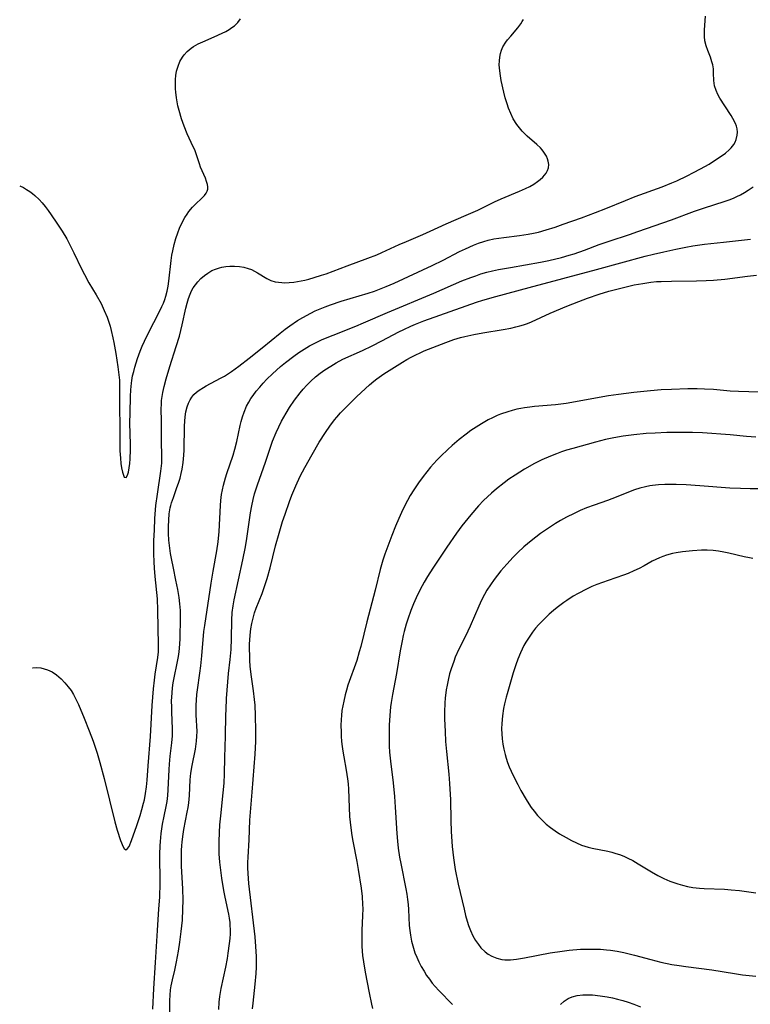
# Model space of a CAD drawing. Units: inches. Extents: x 2047776 to 2053165, y 269249 to 274631.
# Drawn here: x 2047794 to 2047899, y 273528 to 273669 of the extents above; entities that cross this region are included whole.
import ezdxf

# ---------------------------------------------------------------- set-up
doc = ezdxf.new("R2010")
doc.units = ezdxf.units.IN
doc.header["$MEASUREMENT"] = 0
doc.layers.add('c_34_T11S_R18E', color=2, linetype='Continuous')

msp = doc.modelspace()

# ---------------------------------------------------------------- linework, layer by layer
at = {"layer": 'c_34_T11S_R18E'}
for points, elevation in [([(2047794.27, 273644.8), (2047794.8, 273644.56), (2047795.26, 273644.3), (2047795.7, 273644.01), (2047796.08, 273643.73), (2047796.45, 273643.43), (2047797.03, 273642.88), (2047797.48, 273642.39), (2047797.91, 273641.86), (2047798.34, 273641.3), (2047798.77, 273640.69), (2047799.58, 273639.49), (2047800.34, 273638.33), (2047800.99, 273637.23), (2047801.45, 273636.38), (2047802.03, 273635.23), (2047803.1, 273632.96), (2047803.52, 273632.13), (2047804.17, 273630.98), (2047805.2, 273629.24), (2047805.89, 273628.01), (2047806.36, 273627.02), (2047806.75, 273626.06), (2047806.99, 273625.35), (2047807.18, 273624.76), (2047807.34, 273624.16), (2047807.59, 273623.12), (2047807.73, 273622.43), (2047807.99, 273620.88), (2047808.28, 273618.95), (2047808.43, 273617.82), (2047808.51, 273617.05), (2047808.54, 273616.5), (2047808.55, 273615.73), (2047808.56, 273607.89), (2047808.59, 273606.97), (2047808.66, 273605.93), (2047808.74, 273605.13), (2047808.82, 273604.52), (2047808.94, 273603.93), (2047809.08, 273603.46), (2047809.21, 273603.2), (2047809.48, 273603.13), (2047809.69, 273603.46), (2047809.82, 273603.93), (2047809.92, 273604.53), (2047809.99, 273605.14), (2047810.04, 273605.82), (2047810.08, 273607.09), (2047810.08, 273607.9), (2047810.03, 273610.93), (2047810.04, 273612.38), (2047810.1, 273614.73), (2047810.15, 273615.69), (2047810.23, 273616.64), (2047810.28, 273617), (2047810.41, 273617.67), (2047810.56, 273618.3), (2047810.73, 273618.93), (2047811.12, 273620.13), (2047811.49, 273621.17), (2047811.78, 273621.9), (2047812.1, 273622.62), (2047812.75, 273623.99), (2047814.09, 273626.59), (2047814.58, 273627.57), (2047814.8, 273628.07), (2047814.99, 273628.56), (2047815.15, 273629.06), (2047815.33, 273629.76), (2047815.47, 273630.47), (2047815.58, 273631.18), (2047815.92, 273634.13), (2047816.03, 273634.9), (2047816.14, 273635.55), (2047816.34, 273636.43), (2047816.59, 273637.3), (2047816.86, 273638.11), (2047817.12, 273638.76), (2047817.4, 273639.39), (2047817.87, 273640.27), (2047818.18, 273640.77), (2047818.46, 273641.17), (2047818.95, 273641.75), (2047819.39, 273642.19), (2047820.3, 273643.04), (2047820.68, 273643.45), (2047820.91, 273643.77), (2047821.06, 273644.05), (2047821.14, 273644.35), (2047821.16, 273644.67), (2047821.1, 273645.01), (2047820.98, 273645.41), (2047820.8, 273645.89), (2047820.12, 273647.46), (2047819.96, 273647.94), (2047819.48, 273649.41), (2047819.29, 273649.94), (2047819.08, 273650.41), (2047818.22, 273652.26), (2047817.77, 273653.32), (2047817.39, 273654.41), (2047817.04, 273655.6), (2047816.88, 273656.26), (2047816.67, 273657.4), (2047816.58, 273658.18), (2047816.54, 273658.68), (2047816.52, 273659.18), (2047816.54, 273659.99), (2047816.59, 273660.6), (2047816.69, 273661.19), (2047816.89, 273661.92), (2047817.17, 273662.58), (2047817.53, 273663.2), (2047817.76, 273663.52), (2047818.18, 273663.99), (2047818.76, 273664.49), (2047819.09, 273664.71), (2047819.75, 273665.08), (2047820.45, 273665.4), (2047822.08, 273666.09), (2047823.18, 273666.61), (2047823.71, 273666.88), (2047824.21, 273667.17), (2047824.59, 273667.42), (2047824.95, 273667.68), (2047825.45, 273668.15), (2047825.83, 273668.66)], 858), ([(2047796.08, 273575.94), (2047796.16, 273575.95), (2047796.72, 273575.98), (2047797.27, 273575.93), (2047797.77, 273575.83), (2047798.26, 273575.67), (2047798.91, 273575.36), (2047799.52, 273574.95), (2047799.87, 273574.68), (2047800.22, 273574.36), (2047800.74, 273573.83), (2047801.22, 273573.26), (2047801.62, 273572.7), (2047801.98, 273572.12), (2047802.36, 273571.37), (2047802.66, 273570.73), (2047803.48, 273568.76), (2047804.2, 273566.96), (2047804.75, 273565.48), (2047805.32, 273563.77), (2047805.72, 273562.43), (2047806.34, 273560.13), (2047807.86, 273553.96), (2047808.2, 273552.75), (2047808.67, 273551.29), (2047808.81, 273550.93), (2047809, 273550.46), (2047809.19, 273550.13), (2047809.44, 273549.96), (2047809.69, 273550.12), (2047809.9, 273550.45), (2047810.25, 273551.27), (2047810.55, 273552.08), (2047810.97, 273553.27), (2047811.47, 273554.84), (2047811.74, 273555.72), (2047811.98, 273556.63), (2047812.08, 273557.08), (2047812.25, 273558.01), (2047812.37, 273558.96), (2047812.47, 273559.91), (2047812.64, 273561.93), (2047812.95, 273566.12), (2047813.21, 273570.57), (2047813.39, 273572.97), (2047813.52, 273574.19), (2047813.63, 273575.07), (2047813.99, 273577.43), (2047814.08, 273578.22), (2047814.11, 273579.18), (2047814.03, 273584.17), (2047813.94, 273585.8), (2047813.63, 273589), (2047813.54, 273590.18), (2047813.49, 273591.09), (2047813.45, 273592.22), (2047813.44, 273593.17), (2047813.46, 273594.13), (2047813.51, 273595.62), (2047813.59, 273597.28), (2047813.74, 273599.14), (2047813.94, 273600.74), (2047814.46, 273604.06), (2047814.57, 273605.19), (2047814.58, 273606.35), (2047814.53, 273608.2), (2047814.53, 273611.15), (2047814.5, 273612.98), (2047814.51, 273613.57), (2047814.55, 273614.15), (2047814.62, 273614.71), (2047814.71, 273615.27), (2047814.91, 273616.16), (2047815.21, 273617.26), (2047815.73, 273619.02), (2047816.63, 273621.86), (2047817.08, 273623.35), (2047817.49, 273624.97), (2047818.01, 273627.34), (2047818.19, 273628.04), (2047818.39, 273628.73), (2047818.61, 273629.32), (2047818.82, 273629.79), (2047819.07, 273630.23), (2047819.38, 273630.67), (2047819.71, 273631.08), (2047820.17, 273631.56), (2047820.66, 273632), (2047821.14, 273632.36), (2047821.74, 273632.71), (2047822.26, 273632.93), (2047822.8, 273633.1), (2047823.14, 273633.18), (2047823.72, 273633.28), (2047824.31, 273633.33), (2047824.96, 273633.34), (2047825.68, 273633.28), (2047826.31, 273633.18), (2047826.91, 273633.01), (2047827.37, 273632.84), (2047827.81, 273632.64), (2047828.25, 273632.4), (2047829.59, 273631.57), (2047830.15, 273631.31), (2047830.75, 273631.12), (2047831.24, 273631.03), (2047831.74, 273630.99), (2047832.13, 273630.98), (2047832.78, 273631), (2047833.43, 273631.06), (2047833.94, 273631.14), (2047835, 273631.35), (2047835.56, 273631.48), (2047836.35, 273631.7), (2047837.4, 273632.03), (2047838.04, 273632.25), (2047841.04, 273633.38), (2047844.03, 273634.47), (2047845.28, 273634.97), (2047846.03, 273635.31), (2047848.49, 273636.45), (2047849.52, 273636.88), (2047851.87, 273637.84), (2047852.94, 273638.33), (2047855.19, 273639.39), (2047858.04, 273640.61), (2047859.72, 273641.36), (2047862.1, 273642.51), (2047863.06, 273642.94), (2047865.7, 273644.05), (2047866.56, 273644.44), (2047867.15, 273644.74), (2047867.71, 273645.07), (2047868.23, 273645.41), (2047868.63, 273645.72), (2047869, 273646.06), (2047869.47, 273646.62), (2047869.68, 273647), (2047869.82, 273647.39), (2047869.86, 273647.85), (2047869.8, 273648.32), (2047869.69, 273648.69), (2047869.54, 273649.05), (2047869.18, 273649.62), (2047868.93, 273649.94), (2047868.67, 273650.22), (2047868.15, 273650.71), (2047866.8, 273651.89), (2047866.43, 273652.24), (2047866.07, 273652.62), (2047865.66, 273653.09), (2047865.28, 273653.6), (2047864.8, 273654.39), (2047864.43, 273655.14), (2047864.11, 273655.92), (2047863.9, 273656.53), (2047863.65, 273657.37), (2047863.44, 273658.22), (2047863.08, 273659.86), (2047862.95, 273660.55), (2047862.86, 273661.23), (2047862.8, 273662.1), (2047862.82, 273662.66), (2047862.88, 273663.21), (2047862.98, 273663.71), (2047863.12, 273664.19), (2047863.31, 273664.65), (2047863.72, 273665.35), (2047863.96, 273665.67), (2047864.42, 273666.22), (2047865.44, 273667.39), (2047865.87, 273667.98), (2047866.06, 273668.27), (2047866.23, 273668.58)], 860), ([(2047813.28, 273527.19), (2047813.42, 273530.15), (2047813.69, 273533.86), (2047813.94, 273538.44), (2047814.17, 273541.54), (2047814.27, 273543.19), (2047814.32, 273545.17), (2047814.31, 273549.34), (2047814.35, 273550.52), (2047814.38, 273551.14), (2047814.49, 273552.3), (2047814.68, 273553.6), (2047814.9, 273554.77), (2047815.19, 273556.14), (2047815.32, 273556.85), (2047815.43, 273557.71), (2047815.5, 273558.5), (2047815.62, 273561.44), (2047815.66, 273562.21), (2047815.77, 273563.32), (2047816.03, 273565.23), (2047816.12, 273566.22), (2047816.12, 273567.26), (2047816.01, 273569.63), (2047815.99, 273570.4), (2047815.98, 273571.17), (2047816.04, 273572.39), (2047816.11, 273573.1), (2047816.2, 273573.81), (2047816.32, 273574.51), (2047816.78, 273576.61), (2047816.96, 273577.56), (2047817.06, 273578.23), (2047817.11, 273578.74), (2047817.19, 273580.03), (2047817.27, 273583.21), (2047817.25, 273584.16), (2047817.17, 273585.1), (2047817.06, 273585.98), (2047816.86, 273587.16), (2047816.6, 273588.49), (2047816.23, 273590.19), (2047815.94, 273591.59), (2047815.81, 273592.31), (2047815.7, 273593.04), (2047815.58, 273594.19), (2047815.53, 273595.15), (2047815.52, 273596.13), (2047815.56, 273597.06), (2047815.64, 273597.94), (2047815.79, 273598.81), (2047815.86, 273599.13), (2047815.97, 273599.54), (2047816.23, 273600.31), (2047816.74, 273601.7), (2047816.97, 273602.35), (2047817.19, 273603.07), (2047817.35, 273603.7), (2047817.48, 273604.34), (2047817.63, 273605.3), (2047817.72, 273606.32), (2047817.76, 273607.07), (2047817.83, 273610.55), (2047817.91, 273611.79), (2047818.02, 273612.52), (2047818.18, 273613.22), (2047818.37, 273613.76), (2047818.61, 273614.24), (2047818.86, 273614.62), (2047819.16, 273614.98), (2047819.52, 273615.32), (2047819.92, 273615.63), (2047820.51, 273616), (2047820.93, 273616.24), (2047822.98, 273617.33), (2047823.55, 273617.64), (2047823.98, 273617.91), (2047824.52, 273618.27), (2047825.57, 273619.04), (2047827.08, 273620.21), (2047828.9, 273621.66), (2047831.48, 273623.77), (2047832.2, 273624.33), (2047832.87, 273624.83), (2047833.94, 273625.56), (2047834.71, 273626.02), (2047835.85, 273626.63), (2047836.5, 273626.94), (2047837.2, 273627.25), (2047837.92, 273627.54), (2047838.69, 273627.82), (2047840.19, 273628.33), (2047844.08, 273629.49), (2047844.95, 273629.77), (2047846.17, 273630.22), (2047846.63, 273630.41), (2047847.76, 273630.9), (2047853.18, 273633.41), (2047854.77, 273634.18), (2047857.13, 273635.41), (2047857.99, 273635.83), (2047859.09, 273636.33), (2047859.83, 273636.63), (2047860.59, 273636.88), (2047861.22, 273637.05), (2047862.02, 273637.22), (2047863.44, 273637.43), (2047865.68, 273637.7), (2047866.94, 273637.9), (2047867.66, 273638.04), (2047868.38, 273638.21), (2047869.48, 273638.51), (2047870.77, 273638.93), (2047871.92, 273639.33), (2047874.53, 273640.26), (2047876.53, 273640.99), (2047878.03, 273641.58), (2047880.82, 273642.73), (2047882.19, 273643.28), (2047886.05, 273644.68), (2047887.44, 273645.23), (2047888.14, 273645.54), (2047889.63, 273646.24), (2047890.56, 273646.71), (2047891.55, 273647.23), (2047892.77, 273647.93), (2047893.56, 273648.42), (2047894.5, 273649.05), (2047895.11, 273649.49), (2047895.65, 273649.95), (2047895.92, 273650.23), (2047896.31, 273650.71), (2047896.51, 273651.05), (2047896.66, 273651.42), (2047896.8, 273652.03), (2047896.83, 273652.49), (2047896.79, 273652.94), (2047896.69, 273653.34), (2047896.54, 273653.73), (2047896.17, 273654.45), (2047895.92, 273654.86), (2047895, 273656.23), (2047894.31, 273657.35), (2047894.04, 273657.84), (2047893.76, 273658.42), (2047893.54, 273659.12), (2047893.48, 273659.48), (2047893.45, 273659.85), (2047893.42, 273660.89), (2047893.38, 273661.51), (2047893.29, 273662.08), (2047893.18, 273662.51), (2047892.96, 273663.19), (2047892.59, 273664.14), (2047892.33, 273664.83), (2047892.15, 273665.54), (2047892.09, 273666.14), (2047892.09, 273666.6), (2047892.12, 273667.08), (2047892.27, 273669.05)], 862)]:
    msp.add_lwpolyline(points, dxfattribs=dict(at, elevation=elevation))
for points in [[(2047815.7, 273525.48, 864), (2047815.72, 273528.43, 864), (2047815.76, 273529.19, 864), (2047815.84, 273529.94, 864), (2047815.93, 273530.54, 864), (2047816.11, 273531.39, 864), (2047816.43, 273532.74, 864), (2047816.69, 273533.95, 864), (2047816.97, 273535.47, 864), (2047817.16, 273536.77, 864), (2047817.36, 273538.28, 864), (2047817.52, 273539.89, 864), (2047817.6, 273541.49, 864), (2047817.61, 273542.76, 864), (2047817.57, 273544.36, 864), (2047817.41, 273547.64, 864), (2047817.39, 273548.78, 864), (2047817.4, 273549.89, 864), (2047817.43, 273550.5, 864), (2047817.47, 273551.11, 864), (2047817.62, 273552.18, 864), (2047817.73, 273552.85, 864), (2047818.22, 273555.31, 864), (2047818.34, 273555.98, 864), (2047818.45, 273556.66, 864), (2047818.55, 273557.73, 864), (2047818.64, 273559.96, 864), (2047818.74, 273560.88, 864), (2047818.91, 273561.99, 864), (2047819.37, 273564.33, 864), (2047819.54, 273565.47, 864), (2047819.6, 273566.17, 864), (2047819.61, 273566.86, 864), (2047819.49, 273569.24, 864), (2047819.48, 273569.92, 864), (2047819.5, 273570.63, 864), (2047819.53, 273571.33, 864), (2047819.6, 273572.15, 864), (2047819.68, 273572.8, 864), (2047820.01, 273575.19, 864), (2047820.15, 273576.26, 864), (2047820.3, 273577.65, 864), (2047820.6, 273581.13, 864), (2047820.7, 273582, 864), (2047821.62, 273588.07, 864), (2047821.91, 273589.76, 864), (2047822.44, 273592.66, 864), (2047822.62, 273593.96, 864), (2047822.75, 273595.45, 864), (2047822.95, 273599.15, 864), (2047823.01, 273599.85, 864), (2047823.11, 273600.7, 864), (2047823.23, 273601.38, 864), (2047823.37, 273602.06, 864), (2047823.66, 273603.08, 864), (2047823.86, 273603.71, 864), (2047824.76, 273606.34, 864), (2047825.02, 273607.19, 864), (2047825.3, 273608.29, 864), (2047825.77, 273610.56, 864), (2047825.91, 273611.14, 864), (2047826.1, 273611.81, 864), (2047826.33, 273612.48, 864), (2047826.7, 273613.35, 864), (2047827, 273613.92, 864), (2047827.31, 273614.43, 864), (2047827.62, 273614.88, 864), (2047828.08, 273615.48, 864), (2047828.56, 273616.06, 864), (2047829.06, 273616.62, 864), (2047829.58, 273617.17, 864), (2047830.39, 273617.96, 864), (2047830.96, 273618.48, 864), (2047831.54, 273619, 864), (2047832.25, 273619.58, 864), (2047833.44, 273620.5, 864), (2047834.16, 273621, 864), (2047834.9, 273621.47, 864), (2047835.7, 273621.94, 864), (2047836.45, 273622.34, 864), (2047837.5, 273622.84, 864), (2047839.04, 273623.5, 864), (2047842.3, 273624.77, 864), (2047843.39, 273625.23, 864), (2047846.84, 273626.74, 864), (2047853.43, 273629.48, 864), (2047857.44, 273631.22, 864), (2047858.73, 273631.73, 864), (2047859.42, 273631.98, 864), (2047860.16, 273632.22, 864), (2047861.01, 273632.46, 864), (2047861.84, 273632.66, 864), (2047862.68, 273632.84, 864), (2047864.39, 273633.16, 864), (2047868.66, 273633.9, 864), (2047869.89, 273634.15, 864), (2047871.66, 273634.58, 864), (2047872.78, 273634.89, 864), (2047873.48, 273635.11, 864), (2047874.98, 273635.63, 864), (2047877.08, 273636.42, 864), (2047878.48, 273636.92, 864), (2047881.38, 273637.86, 864), (2047882.61, 273638.28, 864), (2047887.39, 273639.98, 864), (2047890.67, 273641.19, 864), (2047891.98, 273641.63, 864), (2047895.07, 273642.63, 864), (2047895.66, 273642.83, 864), (2047896.24, 273643.06, 864), (2047896.74, 273643.29, 864), (2047897.24, 273643.53, 864), (2047897.81, 273643.85, 864), (2047898.37, 273644.19, 864), (2047899.09, 273644.69, 864)], [(2047822.7, 273527.15, 866), (2047822.77, 273528.18, 866), (2047822.87, 273528.99, 866), (2047823.06, 273530.13, 866), (2047823.71, 273533.2, 866), (2047823.94, 273534.43, 866), (2047824.06, 273535.17, 866), (2047824.25, 273536.57, 866), (2047824.32, 273537.26, 866), (2047824.37, 273537.95, 866), (2047824.38, 273538.63, 866), (2047824.36, 273539.11, 866), (2047824.32, 273539.55, 866), (2047824.24, 273540.17, 866), (2047824.13, 273540.78, 866), (2047823.62, 273543.19, 866), (2047823.45, 273544.14, 866), (2047823.16, 273545.92, 866), (2047822.95, 273547.43, 866), (2047822.87, 273548.18, 866), (2047822.78, 273549.39, 866), (2047822.76, 273550.02, 866), (2047822.75, 273551.15, 866), (2047822.8, 273552.41, 866), (2047822.88, 273553.5, 866), (2047823.01, 273554.83, 866), (2047823.36, 273558.08, 866), (2047823.48, 273559.48, 866), (2047823.53, 273560.8, 866), (2047823.57, 273563.16, 866), (2047823.69, 273566.17, 866), (2047823.72, 273569.18, 866), (2047823.75, 273570, 866), (2047823.84, 273571.58, 866), (2047824.01, 273573.95, 866), (2047824.12, 273575.13, 866), (2047824.36, 273577.16, 866), (2047824.48, 273578.55, 866), (2047824.54, 273580.13, 866), (2047824.58, 273582.74, 866), (2047824.65, 273583.86, 866), (2047824.77, 273584.81, 866), (2047824.93, 273585.66, 866), (2047826.15, 273591.38, 866), (2047826.53, 273593.22, 866), (2047826.72, 273594.43, 866), (2047827.23, 273598.1, 866), (2047827.42, 273599.12, 866), (2047827.62, 273600, 866), (2047827.83, 273600.8, 866), (2047828.24, 273602.11, 866), (2047829.41, 273605.33, 866), (2047830, 273607.18, 866), (2047830.41, 273608.35, 866), (2047830.9, 273609.57, 866), (2047831.28, 273610.38, 866), (2047831.67, 273611.17, 866), (2047831.99, 273611.75, 866), (2047832.32, 273612.32, 866), (2047832.84, 273613.15, 866), (2047833.55, 273614.19, 866), (2047834.36, 273615.25, 866), (2047834.79, 273615.77, 866), (2047835.31, 273616.36, 866), (2047835.87, 273616.91, 866), (2047836.54, 273617.52, 866), (2047837.19, 273618.03, 866), (2047837.85, 273618.51, 866), (2047838.71, 273619.07, 866), (2047839.5, 273619.53, 866), (2047840.46, 273620.03, 866), (2047843.25, 273621.3, 866), (2047844.64, 273621.96, 866), (2047846, 273622.65, 866), (2047848.46, 273623.95, 866), (2047849.17, 273624.3, 866), (2047850.17, 273624.76, 866), (2047850.82, 273625.04, 866), (2047852, 273625.51, 866), (2047858.04, 273627.67, 866), (2047859.56, 273628.2, 866), (2047860.46, 273628.48, 866), (2047862.32, 273629.02, 866), (2047867.07, 273630.31, 866), (2047876.69, 273632.88, 866), (2047883.65, 273634.76, 866), (2047884.84, 273635.06, 866), (2047886.31, 273635.4, 866), (2047888.01, 273635.76, 866), (2047889.46, 273636.05, 866), (2047890.44, 273636.22, 866), (2047892.1, 273636.46, 866), (2047894.81, 273636.78, 866), (2047898.68, 273637.2, 866)], [(2047827.53, 273527.25, 868), (2047827.62, 273528.06, 868), (2047827.93, 273530.76, 868), (2047828.07, 273532.3, 868), (2047828.11, 273533.17, 868), (2047828.12, 273534.1, 868), (2047828.1, 273534.73, 868), (2047828.03, 273536.16, 868), (2047827.9, 273537.53, 868), (2047827.03, 273545.16, 868), (2047826.92, 273546.55, 868), (2047826.88, 273547.37, 868), (2047826.87, 273548.13, 868), (2047826.9, 273548.91, 868), (2047827.06, 273551.37, 868), (2047827.15, 273554.18, 868), (2047827.23, 273555.34, 868), (2047827.49, 273558.19, 868), (2047827.9, 273563.64, 868), (2047828, 273565.41, 868), (2047828.03, 273566.95, 868), (2047827.97, 273569.16, 868), (2047827.9, 273570.61, 868), (2047827.83, 273571.45, 868), (2047827.68, 273572.68, 868), (2047827.34, 273574.99, 868), (2047827.22, 273576.21, 868), (2047827.16, 273576.98, 868), (2047827.13, 273577.76, 868), (2047827.11, 273578.58, 868), (2047827.12, 273579.29, 868), (2047827.15, 273580, 868), (2047827.25, 273581.11, 868), (2047827.3, 273581.51, 868), (2047827.44, 273582.29, 868), (2047827.61, 273583.07, 868), (2047827.83, 273583.83, 868), (2047828.07, 273584.49, 868), (2047828.9, 273586.57, 868), (2047829.17, 273587.29, 868), (2047829.65, 273588.73, 868), (2047830.08, 273590.25, 868), (2047830.83, 273593.37, 868), (2047831.34, 273595.19, 868), (2047831.84, 273596.86, 868), (2047832.19, 273597.93, 868), (2047832.83, 273599.71, 868), (2047833.17, 273600.61, 868), (2047833.72, 273601.94, 868), (2047834.36, 273603.33, 868), (2047835, 273604.56, 868), (2047836.04, 273606.41, 868), (2047837.08, 273608.17, 868), (2047837.97, 273609.58, 868), (2047838.57, 273610.46, 868), (2047839.25, 273611.36, 868), (2047839.59, 273611.76, 868), (2047840.11, 273612.36, 868), (2047841.24, 273613.55, 868), (2047842.42, 273614.73, 868), (2047844.26, 273616.4, 868), (2047844.87, 273616.91, 868), (2047845.3, 273617.24, 868), (2047846.3, 273617.94, 868), (2047848.95, 273619.61, 868), (2047849.57, 273619.98, 868), (2047850.21, 273620.33, 868), (2047850.85, 273620.66, 868), (2047851.49, 273620.96, 868), (2047852.08, 273621.22, 868), (2047855.14, 273622.43, 868), (2047856.32, 273622.87, 868), (2047857.25, 273623.15, 868), (2047857.88, 273623.31, 868), (2047859.17, 273623.59, 868), (2047860.42, 273623.81, 868), (2047863.36, 273624.28, 868), (2047864.44, 273624.49, 868), (2047865.17, 273624.65, 868), (2047865.71, 273624.79, 868), (2047866.24, 273624.95, 868), (2047866.82, 273625.16, 868), (2047867.39, 273625.39, 868), (2047870.05, 273626.6, 868), (2047872.44, 273627.63, 868), (2047874.16, 273628.31, 868), (2047875.42, 273628.78, 868), (2047877.08, 273629.35, 868), (2047878.43, 273629.76, 868), (2047880.34, 273630.26, 868), (2047882.07, 273630.65, 868), (2047883.29, 273630.88, 868), (2047883.86, 273630.97, 868), (2047884.44, 273631.05, 868), (2047885.26, 273631.13, 868), (2047885.91, 273631.17, 868), (2047887.41, 273631.21, 868), (2047890.95, 273631.23, 868), (2047892.36, 273631.27, 868), (2047893.39, 273631.34, 868), (2047895.04, 273631.49, 868), (2047898.26, 273631.9, 868), (2047899.53, 273632.04, 868)], [(2047900.64, 273615.32, 868), (2047898.45, 273615.36, 868), (2047896.95, 273615.41, 868), (2047895.79, 273615.49, 868), (2047893.38, 273615.7, 868), (2047892.1, 273615.76, 868), (2047891.06, 273615.79, 868), (2047889.72, 273615.79, 868), (2047887.41, 273615.73, 868), (2047885.91, 273615.65, 868), (2047884.42, 273615.54, 868), (2047882.02, 273615.3, 868), (2047879.83, 273615.02, 868), (2047878.42, 273614.82, 868), (2047877.05, 273614.59, 868), (2047873.68, 273613.94, 868), (2047872.34, 273613.72, 868), (2047870.84, 273613.55, 868), (2047867.82, 273613.29, 868), (2047867.15, 273613.21, 868), (2047866.41, 273613.11, 868), (2047865.85, 273613.01, 868), (2047865.29, 273612.89, 868), (2047864.62, 273612.72, 868), (2047864.03, 273612.55, 868), (2047862.96, 273612.18, 868), (2047862.48, 273611.98, 868), (2047861.84, 273611.69, 868), (2047861.21, 273611.38, 868), (2047860.24, 273610.83, 868), (2047859.48, 273610.35, 868), (2047858.73, 273609.84, 868), (2047858.06, 273609.35, 868), (2047857.04, 273608.55, 868), (2047856.04, 273607.7, 868), (2047855.44, 273607.16, 868), (2047854.44, 273606.21, 868), (2047853.92, 273605.68, 868), (2047853.41, 273605.12, 868), (2047852.96, 273604.6, 868), (2047851.94, 273603.31, 868), (2047851.24, 273602.36, 868), (2047850.58, 273601.4, 868), (2047850.08, 273600.59, 868), (2047849.66, 273599.85, 868), (2047849.01, 273598.58, 868), (2047848.42, 273597.29, 868), (2047847.95, 273596.17, 868), (2047847.45, 273594.88, 868), (2047846.45, 273592.21, 868), (2047846.16, 273591.33, 868), (2047845.76, 273589.99, 868), (2047845.05, 273587.07, 868), (2047843.85, 273582.53, 868), (2047842.99, 273578.99, 868), (2047842.79, 273578.24, 868), (2047842.42, 273577.02, 868), (2047841.17, 273573.46, 868), (2047840.96, 273572.78, 868), (2047840.77, 273572.09, 868), (2047840.56, 273571.2, 868), (2047840.43, 273570.52, 868), (2047840.32, 273569.84, 868), (2047840.24, 273569.14, 868), (2047840.2, 273568.58, 868), (2047840.17, 273567.69, 868), (2047840.18, 273566.81, 868), (2047840.21, 273566.2, 868), (2047840.27, 273565.44, 868), (2047840.34, 273564.73, 868), (2047840.44, 273564.03, 868), (2047840.57, 273563.25, 868), (2047840.93, 273561.32, 868), (2047841.11, 273560.11, 868), (2047841.18, 273559.37, 868), (2047841.23, 273558.63, 868), (2047841.34, 273556, 868), (2047841.41, 273554.73, 868), (2047841.57, 273553.1, 868), (2047841.73, 273552, 868), (2047841.86, 273551.2, 868), (2047842.43, 273548.27, 868), (2047842.62, 273547.16, 868), (2047843.05, 273544.45, 868), (2047843.19, 273543.26, 868), (2047843.27, 273542.14, 868), (2047843.28, 273541.59, 868), (2047843.26, 273540.54, 868), (2047843.17, 273538.47, 868), (2047843.14, 273537.15, 868), (2047843.16, 273536.16, 868), (2047843.27, 273534.86, 868), (2047843.39, 273533.97, 868), (2047843.63, 273532.46, 868), (2047844.18, 273529.52, 868), (2047844.52, 273527.89, 868), (2047844.68, 273527.29, 868)], [(2047899.44, 273608.89, 866), (2047898.1, 273609.01, 866), (2047895.8, 273609.23, 866), (2047891.83, 273609.52, 866), (2047890.4, 273609.59, 866), (2047888.9, 273609.59, 866), (2047886.74, 273609.55, 866), (2047885.07, 273609.49, 866), (2047883.8, 273609.41, 866), (2047882, 273609.24, 866), (2047880.51, 273609.04, 866), (2047879.15, 273608.81, 866), (2047877.96, 273608.56, 866), (2047876.55, 273608.21, 866), (2047873.28, 273607.31, 866), (2047872.42, 273607.04, 866), (2047871.69, 273606.8, 866), (2047870.97, 273606.54, 866), (2047870.12, 273606.21, 866), (2047868.87, 273605.65, 866), (2047867.83, 273605.13, 866), (2047866.39, 273604.32, 866), (2047865.08, 273603.5, 866), (2047864.18, 273602.89, 866), (2047863.47, 273602.37, 866), (2047862.41, 273601.53, 866), (2047861.68, 273600.91, 866), (2047861.11, 273600.4, 866), (2047860.56, 273599.86, 866), (2047859.82, 273599.09, 866), (2047858.74, 273597.82, 866), (2047857.46, 273596.23, 866), (2047856.68, 273595.17, 866), (2047855.31, 273593.21, 866), (2047853.3, 273590.19, 866), (2047852.55, 273589.01, 866), (2047852.05, 273588.18, 866), (2047851.48, 273587.16, 866), (2047850.9, 273585.97, 866), (2047850.52, 273585.09, 866), (2047850.14, 273584.13, 866), (2047849.72, 273582.92, 866), (2047849.5, 273582.17, 866), (2047849.22, 273581.15, 866), (2047849.07, 273580.55, 866), (2047848.92, 273579.83, 866), (2047848.64, 273578.4, 866), (2047848.09, 273575.12, 866), (2047847.53, 273572.12, 866), (2047847.35, 273570.98, 866), (2047847.27, 273570.39, 866), (2047847.15, 273569.15, 866), (2047847.06, 273567.74, 866), (2047847.04, 273566.17, 866), (2047847.07, 273564.74, 866), (2047847.12, 273563.9, 866), (2047847.23, 273562.62, 866), (2047847.61, 273559.5, 866), (2047847.81, 273557.58, 866), (2047847.92, 273556.04, 866), (2047848.14, 273552.3, 866), (2047848.24, 273551.18, 866), (2047848.36, 273550.21, 866), (2047848.56, 273548.9, 866), (2047848.72, 273548.01, 866), (2047849.45, 273544.39, 866), (2047849.58, 273543.61, 866), (2047849.69, 273542.86, 866), (2047849.77, 273542.12, 866), (2047849.82, 273541.42, 866), (2047849.93, 273539.12, 866), (2047850, 273538.43, 866), (2047850.1, 273537.74, 866), (2047850.26, 273536.91, 866), (2047850.44, 273536.22, 866), (2047850.75, 273535.25, 866), (2047851, 273534.6, 866), (2047851.29, 273533.97, 866), (2047851.64, 273533.28, 866), (2047852.04, 273532.6, 866), (2047852.41, 273532.02, 866), (2047852.81, 273531.45, 866), (2047853.22, 273530.92, 866), (2047853.65, 273530.41, 866), (2047854.16, 273529.85, 866), (2047856.12, 273527.85, 866)], [(2047902.43, 273601.54, 864), (2047898.63, 273601.53, 864), (2047897.25, 273601.56, 864), (2047895.72, 273601.63, 864), (2047891.43, 273601.95, 864), (2047889.48, 273602.08, 864), (2047888.07, 273602.14, 864), (2047887.34, 273602.15, 864), (2047886.44, 273602.14, 864), (2047885.55, 273602.09, 864), (2047884.67, 273602, 864), (2047884.31, 273601.94, 864), (2047883.67, 273601.81, 864), (2047882.87, 273601.61, 864), (2047882.09, 273601.36, 864), (2047881.47, 273601.14, 864), (2047879.48, 273600.33, 864), (2047878.25, 273599.85, 864), (2047876.33, 273599.19, 864), (2047875.26, 273598.8, 864), (2047874.36, 273598.43, 864), (2047873.48, 273598.02, 864), (2047872.41, 273597.47, 864), (2047871.56, 273596.99, 864), (2047870.83, 273596.56, 864), (2047870.11, 273596.11, 864), (2047869.42, 273595.64, 864), (2047868.7, 273595.13, 864), (2047867.35, 273594.1, 864), (2047866.32, 273593.24, 864), (2047865.44, 273592.43, 864), (2047864.8, 273591.77, 864), (2047863.86, 273590.76, 864), (2047863.03, 273589.8, 864), (2047862.53, 273589.19, 864), (2047862.05, 273588.56, 864), (2047861.52, 273587.81, 864), (2047861.02, 273587.03, 864), (2047860.66, 273586.42, 864), (2047860.24, 273585.6, 864), (2047859.85, 273584.77, 864), (2047858.63, 273581.92, 864), (2047857.95, 273580.48, 864), (2047857.01, 273578.61, 864), (2047856.51, 273577.47, 864), (2047856.28, 273576.87, 864), (2047855.91, 273575.8, 864), (2047855.7, 273575.11, 864), (2047855.47, 273574.19, 864), (2047855.33, 273573.49, 864), (2047855.21, 273572.79, 864), (2047855.06, 273571.63, 864), (2047855.01, 273570.97, 864), (2047854.96, 273569.63, 864), (2047854.96, 273568.68, 864), (2047855.04, 273566.85, 864), (2047855.13, 273565.42, 864), (2047855.25, 273564.01, 864), (2047855.57, 273560.76, 864), (2047855.69, 273559.41, 864), (2047855.73, 273558.64, 864), (2047855.8, 273557.15, 864), (2047855.85, 273554.14, 864), (2047855.9, 273552.58, 864), (2047856.05, 273550.45, 864), (2047856.24, 273548.79, 864), (2047856.33, 273548.13, 864), (2047856.5, 273547.15, 864), (2047856.93, 273545.06, 864), (2047857.76, 273541.46, 864), (2047857.97, 273540.59, 864), (2047858.2, 273539.74, 864), (2047858.4, 273539.13, 864), (2047858.67, 273538.43, 864), (2047859.03, 273537.65, 864), (2047859.39, 273537.01, 864), (2047859.8, 273536.41, 864), (2047860.18, 273535.94, 864), (2047860.76, 273535.39, 864), (2047861.22, 273535.06, 864), (2047861.71, 273534.77, 864), (2047862.42, 273534.46, 864), (2047863.17, 273534.27, 864), (2047863.59, 273534.22, 864), (2047864.41, 273534.23, 864), (2047865.25, 273534.33, 864), (2047866.4, 273534.53, 864), (2047870.05, 273535.22, 864), (2047871.79, 273535.48, 864), (2047872.78, 273535.6, 864), (2047874.39, 273535.74, 864), (2047875.54, 273535.78, 864), (2047876.4, 273535.77, 864), (2047877.26, 273535.74, 864), (2047878.12, 273535.66, 864), (2047878.67, 273535.6, 864), (2047879.63, 273535.45, 864), (2047880.58, 273535.26, 864), (2047882.09, 273534.9, 864), (2047884.43, 273534.28, 864), (2047885.89, 273533.92, 864), (2047887.46, 273533.58, 864), (2047888.51, 273533.41, 864), (2047889.45, 273533.28, 864), (2047893.18, 273532.79, 864), (2047896.42, 273532.28, 864), (2047897.54, 273532.11, 864), (2047899.43, 273531.88, 864)], [(2047899.03, 273591.56, 862), (2047898.53, 273591.65, 862), (2047897.76, 273591.82, 862), (2047895.6, 273592.34, 862), (2047894.86, 273592.49, 862), (2047894.12, 273592.62, 862), (2047893.33, 273592.71, 862), (2047892.51, 273592.75, 862), (2047891.68, 273592.75, 862), (2047890.41, 273592.69, 862), (2047888.97, 273592.54, 862), (2047888.06, 273592.39, 862), (2047887.56, 273592.29, 862), (2047886.69, 273592.05, 862), (2047886.18, 273591.88, 862), (2047885.68, 273591.69, 862), (2047885.15, 273591.45, 862), (2047884.63, 273591.18, 862), (2047883.5, 273590.53, 862), (2047882.77, 273590.15, 862), (2047882.02, 273589.79, 862), (2047881.2, 273589.44, 862), (2047880.56, 273589.2, 862), (2047878.37, 273588.44, 862), (2047876.74, 273587.84, 862), (2047876.02, 273587.56, 862), (2047875.24, 273587.2, 862), (2047874.08, 273586.59, 862), (2047873.35, 273586.17, 862), (2047872.45, 273585.58, 862), (2047872.01, 273585.28, 862), (2047871.06, 273584.56, 862), (2047870.55, 273584.16, 862), (2047869.93, 273583.62, 862), (2047869.48, 273583.21, 862), (2047868.95, 273582.68, 862), (2047868.43, 273582.14, 862), (2047867.99, 273581.61, 862), (2047867.56, 273581.07, 862), (2047867.14, 273580.49, 862), (2047866.86, 273580.07, 862), (2047866.6, 273579.64, 862), (2047866.32, 273579.14, 862), (2047866.06, 273578.62, 862), (2047865.83, 273578.1, 862), (2047865.45, 273577.18, 862), (2047865.16, 273576.36, 862), (2047864.8, 273575.22, 862), (2047863.91, 273572.26, 862), (2047863.76, 273571.75, 862), (2047863.52, 273570.81, 862), (2047863.38, 273570.13, 862), (2047863.23, 273569.11, 862), (2047863.15, 273568, 862), (2047863.13, 273567.26, 862), (2047863.16, 273566.51, 862), (2047863.21, 273565.83, 862), (2047863.3, 273565.07, 862), (2047863.44, 273564.31, 862), (2047863.61, 273563.56, 862), (2047863.76, 273563.05, 862), (2047863.97, 273562.42, 862), (2047864.21, 273561.8, 862), (2047864.47, 273561.19, 862), (2047865, 273560.08, 862), (2047865.42, 273559.27, 862), (2047865.86, 273558.45, 862), (2047866.62, 273557.14, 862), (2047867.01, 273556.53, 862), (2047867.37, 273555.99, 862), (2047867.76, 273555.46, 862), (2047868.27, 273554.86, 862), (2047868.81, 273554.28, 862), (2047869.5, 273553.64, 862), (2047870.12, 273553.13, 862), (2047870.77, 273552.65, 862), (2047871.41, 273552.23, 862), (2047872.34, 273551.69, 862), (2047873.11, 273551.29, 862), (2047873.83, 273550.95, 862), (2047874.55, 273550.64, 862), (2047875.02, 273550.48, 862), (2047875.48, 273550.33, 862), (2047876.07, 273550.18, 862), (2047878.3, 273549.75, 862), (2047878.88, 273549.61, 862), (2047879.45, 273549.45, 862), (2047879.98, 273549.28, 862), (2047880.58, 273549.04, 862), (2047881.17, 273548.78, 862), (2047881.87, 273548.41, 862), (2047882.63, 273547.96, 862), (2047884.54, 273546.79, 862), (2047885.46, 273546.27, 862), (2047886.3, 273545.86, 862), (2047887.15, 273545.48, 862), (2047887.61, 273545.31, 862), (2047888.29, 273545.08, 862), (2047888.98, 273544.88, 862), (2047889.67, 273544.71, 862), (2047890.46, 273544.57, 862), (2047891.38, 273544.46, 862), (2047892.05, 273544.42, 862), (2047894.99, 273544.31, 862), (2047895.93, 273544.25, 862), (2047897.11, 273544.12, 862), (2047899.46, 273543.8, 862)], [(2047871.53, 273527.87, 866), (2047872.05, 273528.35, 866), (2047872.65, 273528.72, 866), (2047873.2, 273528.93, 866), (2047873.93, 273529.12, 866), (2047874.71, 273529.22, 866), (2047875.27, 273529.24, 866), (2047876.1, 273529.22, 866), (2047877.21, 273529.11, 866), (2047878.2, 273528.95, 866), (2047878.95, 273528.8, 866), (2047879.7, 273528.62, 866), (2047880.45, 273528.41, 866), (2047881.19, 273528.18, 866), (2047882.03, 273527.89, 866), (2047882.96, 273527.53, 866)]]:
    msp.add_polyline3d(points, dxfattribs=at)

doc.saveas('drawing.dxf')
